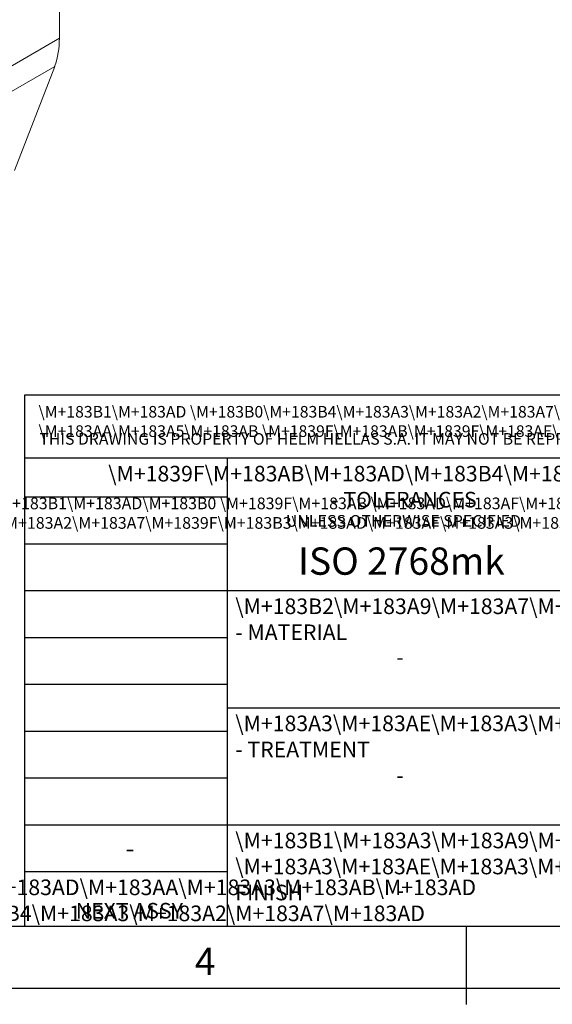
# Model space of a CAD drawing. Units: millimetres. Extents: x 3 to 611, y 6 to 288.
# Drawn here: x 218 to 285, y 6 to 131 of the extents above; entities that cross this region are included whole.
import ezdxf

# ---------------------------------------------------------------- set-up
doc = ezdxf.new("R2010")
doc.units = ezdxf.units.MM
doc.layers.add('BODY_ISO', color=3, linetype='Continuous')
doc.layers.add('FRAME', color=5, linetype='Continuous')
doc.styles.add('SLDTEXTSTYLE0', font='TXT', dxfattribs={"width": 0.75})
doc.styles.add('SLDTEXTSTYLE1', font='TXT', dxfattribs={"width": 0.736842})
doc.styles.add('SLDTEXTSTYLE2', font='TXT', dxfattribs={"width": 0.6375, "bigfont": 'bigfont'})
doc.styles.add('SLDTEXTSTYLE3', font='TXT', dxfattribs={"width": 0.6375})
doc.styles.add('SLDTEXTSTYLE4', font='TXT', dxfattribs={"width": 0.525})
doc.styles.add('SLDTEXTSTYLE7', font='TXT', dxfattribs={"width": 0.75, "bigfont": 'bigfont'})
doc.styles.add('SLDTEXTSTYLE8', font='TXT', dxfattribs={"width": 0.7125, "bigfont": 'bigfont'})

msp = doc.modelspace()

# ---------------------------------------------------------------- linework, layer by layer
at = {"color": 7, "linetype": 'Continuous', "lineweight": 15}
for p, q in [((222.86, 128.99), (222.86, 159.48)), ((81.44, 47.35), (222.86, 128.99)), ((80.85, 43.79), (222.27, 125.43)), ((222.27, 125.43), (217.18, 112.23))]:
    msp.add_line(p, q, dxfattribs=at)
msp.add_arc((212.91, 128.82), 9.95, 340.0302, 0.9571, dxfattribs=at)
at = {"layer": 'BODY_ISO'}
msp.add_line((414.43, 8.48), (2.71, 8.48), dxfattribs=at)
at = {"layer": 'FRAME'}
for p, q in [((218.47, 16.38), (218.47, 83.78)), ((218.47, 83.77), (406.53, 83.77)), ((218.47, 75.77), (406.53, 75.77)), ((244.2, 16.38), (244.2, 75.77)), ((218.47, 70.82), (244.2, 70.82)), ((218.47, 64.88), (244.2, 64.88)), ((218.47, 58.94), (244.2, 58.94)), ((244.2, 58.94), (288.74, 58.94)), ((218.47, 53), (244.2, 53)), ((218.47, 47.07), (244.2, 47.07)), ((244.2, 44.1), (288.74, 44.1)), ((218.47, 41.13), (244.2, 41.13)), ((218.47, 35.19), (244.2, 35.19)), ((218.47, 29.25), (244.2, 29.25)), ((244.2, 29.25), (288.74, 29.25)), ((218.47, 23.31), (244.2, 23.31)), ((10.61, 16.38), (406.53, 16.38)), ((274.55, 6.48), (274.55, 16.38))]:
    msp.add_line(p, q, dxfattribs=at)

# ---------------------------------------------------------------- texts
at = {"layer": 'FRAME', "color": 179}
for s, insert, char_height, attachment_point, style in [('\\M+183B1\\M+183AD \\M+183B0\\M+183B4\\M+183A3\\M+183A2\\M+183A7\\M+183AD \\M+1839F\\M+183B2\\M+183B1\\M+183AD \\M+183A3\\M+183A7\\M+183AB\\M+1839F\\M+183A7 \\M+183A7\\M+183A2\\M+183A7\\M+183AD\\M+183A8\\M+183B1\\M+183A5\\M+183B0\\M+183A7\\M+1839F \\M+183B1\\M+183A5\\M+183B0 HELM \\M+183A3\\M+183A9\\M+183A9\\M+1839F\\M+183B0 \\M+1839F.\\M+183A0.\\M+183A3.\\M+183A3. \\M+183AB\\M+1839F \\M+183AA\\M+183A5\\M+183AB \\M+1839F\\M+183AB\\M+1839F\\M+183AE\\M+1839F\\M+183AF\\M+1839F\\M+183B4\\M+183A6EI \\M+183A5 \\M+183B4\\M+183AF\\M+183A5\\M+183B0\\M+183A7\\M+183AA\\M+183AD\\M+183AE\\M+183AD\\M+183A7\\M+183A5\\M+183A6EI', (220.22, 82.36), 1.47, 1, 'SLDTEXTSTYLE2'), ('THIS DRAWING IS PROPERTY OF HELM HELLAS S.A. IT MAY NOT BE REPRODUCED OR USED, IN ANY FORM OR BY ANY MEANS WITHOUT PRIOR PERMISSION.', (220.33, 78.92), 1.47, 1, 'SLDTEXTSTYLE3'), ('\\M+183A3\\M+183A8\\M+183B1\\M+183AD\\M+183B0 \\M+1839F\\M+183AB \\M+183AD\\M+183AF\\M+183A7\\M+183A4\\M+183A3\\M+183B1\\M+1839F\\M+183A7 \\M+183A2\\M+183A7\\M+1839F\\M+183B3\\M+183AD\\M+183AF\\M+183A3\\M+183B1\\M+183A7\\M+183A8\\M+1839F', (266.4, 70.75), 1.4847, 2, 'SLDTEXTSTYLE8'), ('UNLESS OTHERWISE SPECIFIED', (266.53, 68.53), 1.4847, 2, 'SLDTEXTSTYLE0'), ('ISO 2768mk', (266.28, 64.42), 3.464, 2, 'SLDTEXTSTYLE3'), ('\\M+183B2\\M+183A9\\M+183A7\\M+183A8\\M+183AD - MATERIAL', (245.19, 57.95), 1.9796, 1, 'SLDTEXTSTYLE2'), ('-', (265.62, 51.49), 1.98, 1, 'SLDTEXTSTYLE3'), ('\\M+183A3\\M+183AE\\M+183A3\\M+183AC\\M+183A3\\M+183AF\\M+183A1\\M+1839F\\M+183B0\\M+183A7\\M+1839F - TREATMENT', (245.19, 43.1), 1.9796, 1, 'SLDTEXTSTYLE2'), ('-', (265.62, 36.52), 1.98, 1, 'SLDTEXTSTYLE3'), ('\\M+183B1\\M+183A3\\M+183A9\\M+183A7\\M+183A8\\M+183A5 \\M+183A3\\M+183AE\\M+183A3\\M+183AC\\M+183A3\\M+183AF\\M+183A1\\M+1839F\\M+183B0\\M+183A7\\M+1839F - FINISH', (245.19, 28.25), 1.9796, 1, 'SLDTEXTSTYLE2'), ('-', (231.82, 27.51), 2.47, 2, 'SLDTEXTSTYLE4'), ('\\M+183A3\\M+183AE\\M+183AD\\M+183AA\\M+183A3\\M+183AB\\M+183AD \\M+183B0\\M+183B4\\M+183A3\\M+183A2\\M+183A7\\M+183AD', (231.78, 22.31), 1.9796, 2, 'SLDTEXTSTYLE2'), ('-', (265.65, 21.92), 1.98, 1, 'SLDTEXTSTYLE3'), ('NEXT ASSY', (231.74, 19.34), 1.98, 2, 'SLDTEXTSTYLE3')]:
    msp.add_mtext(s, dxfattribs=dict(at, insert=insert, char_height=char_height, attachment_point=attachment_point, style=style))
at = {"layer": 'FRAME', "color": 6, "insert": (266.6, 74.77), "char_height": 1.9796, "attachment_point": 2, "style": 'SLDTEXTSTYLE7'}
msp.add_mtext('\\M+1839F\\M+183AB\\M+183AD\\M+183B4\\M+183A3\\M+183B0 - TOLERANCES', dxfattribs=at)
at = {"layer": 'FRAME', "insert": (241.37, 13.65), "char_height": 3.46, "attachment_point": 2, "style": 'SLDTEXTSTYLE1'}
msp.add_mtext('4', dxfattribs=at)

doc.saveas('drawing.dxf')
